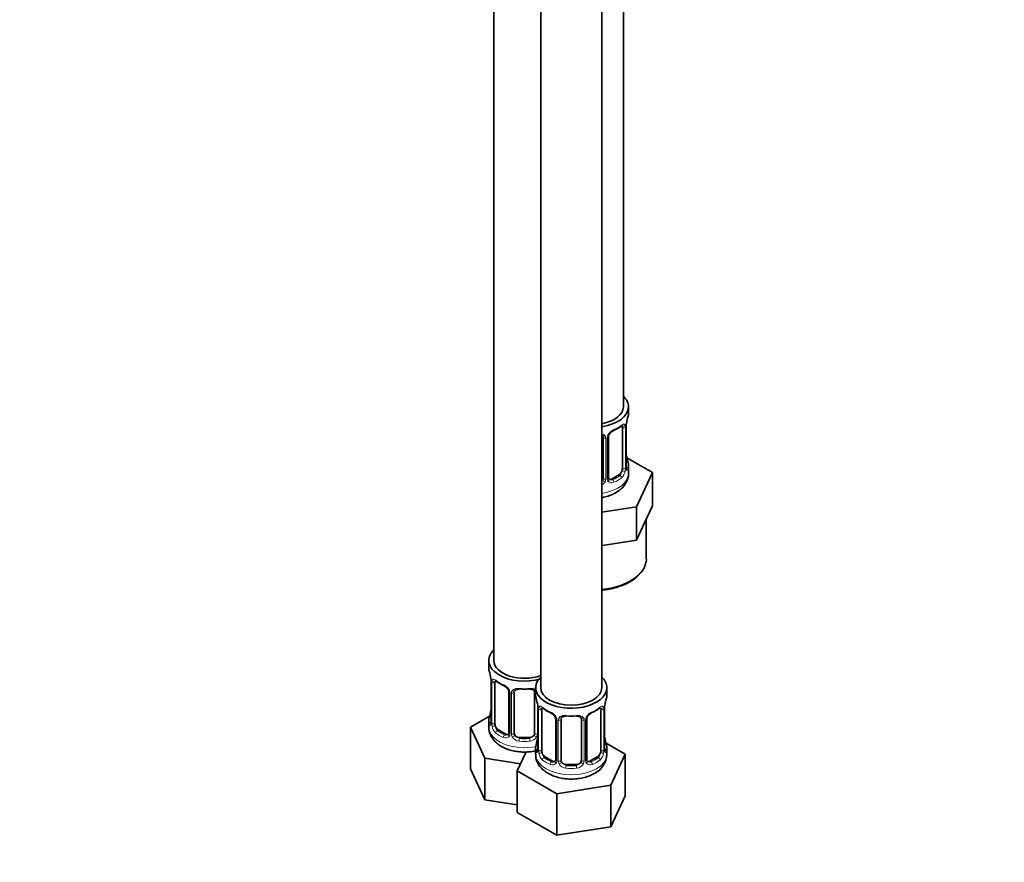
# Model space of a CAD drawing. Units: millimetres. Extents: x 0 to 1478, y 0 to 1758.
# Drawn here: x 898 to 1091, y 200 to 365 of the extents above; entities that cross this region are included whole.
import ezdxf
from ezdxf import colors
from ezdxf.entities.mleader import LeaderData, LeaderLine
from ezdxf.math import Vec2, Vec3

# ---------------------------------------------------------------- set-up
doc = ezdxf.new("R2010")
doc.units = ezdxf.units.MM
doc.layers.add('DV6_Défaut', color=7, linetype='Continuous')
doc.layers.add('Défaut', color=7, linetype='Continuous')

# ---------------------------------------------------------------- blocks, each defined once
blk = doc.blocks.new('_DOT')
at = {"color": 0}
blk.add_line((0, 0), (-1, 0), dxfattribs=at)
at = {"color": 0, "const_width": 0.333}
blk.add_lwpolyline([(-0.1665, 0, 1), (0.1665, 0, 1)], format="xyb", close=True, dxfattribs=at)
blk = doc.blocks.new('SE5')
at = {"layer": 'DV6_Défaut', "color": 7, "linetype": 'Continuous', "lineweight": 35}
for p, q in [((1016.46, 289.12), (1016.46, 514.02)), ((991.03, 485.44), (991.03, 239.31)), ((1000.22, 480.14), (1000.22, 234)), ((1012.22, 234), (1012.22, 480.14)), ((1017.46, 287.91), (1017.46, 289.12)), ((1016.26, 285.05), (1016.26, 276.99)), ((1017.01, 277.32), (1017.01, 285.38)), ((1012.46, 283.19), (1012.46, 275.12)), ((1013.52, 275.21), (1013.52, 283.28)), ((1022.17, 276.23), (1017.13, 279.14)), ((1017.46, 276.05), (1017.46, 277.56)), ((1015.55, 275.76), (1014.14, 274.95)), ((1019.04, 269.47), (1022.17, 276.23)), ((1022.17, 269.7), (1022.17, 276.23)), ((1012.22, 268.42), (1019.04, 269.47)), ((1019.04, 262.94), (1019.04, 269.47)), ((1020.61, 266.32), (1022.17, 269.7)), ((1020.96, 259.32), (1020.96, 267.09)), ((1019.04, 262.94), (1020.61, 266.32)), ((1013.18, 262.03), (1019.04, 262.94)), ((1012.22, 261.88), (1013.18, 262.03)), ((990.03, 239.31), (990.03, 237.84)), ((990.48, 235.31), (990.48, 227.25)), ((991.23, 226.92), (991.23, 234.98)), ((999.22, 234), (999.22, 232.53)), ((1013.22, 232.53), (1013.22, 234)), ((993.97, 233.21), (993.97, 225.15)), ((995.03, 225.06), (995.03, 233.12)), ((999.03, 233.12), (999.03, 225.06)), ((990.2, 228.43), (986.43, 226.25)), ((999.67, 230.01), (999.67, 221.94)), ((1000.42, 221.61), (1000.42, 229.68)), ((1012.02, 229.68), (1012.02, 221.61)), ((1012.77, 221.94), (1012.77, 230.01)), ((986.43, 226.25), (989.27, 220.14)), ((986.43, 218.09), (986.43, 226.25)), ((990.03, 227.49), (990.03, 226.25)), ((1003.17, 227.9), (1003.17, 219.84)), ((1004.22, 219.75), (1004.22, 227.81)), ((1008.22, 227.81), (1008.22, 219.75)), ((1009.27, 219.84), (1009.27, 227.9)), ((993.35, 224.88), (991.94, 225.7)), ((998.03, 224.24), (996.03, 224.24)), ((1016.82, 220.95), (1013.05, 223.12)), ((997.35, 221.38), (995.62, 217.67)), ((999.22, 222.18), (999.22, 220.94)), ((1013.22, 220.94), (1013.22, 222.18)), ((1013.98, 214.83), (1016.82, 220.95)), ((1016.82, 212.78), (1016.82, 220.95)), ((989.27, 220.14), (996.27, 219.05)), ((989.27, 211.97), (989.27, 220.14)), ((1002.54, 219.57), (1001.13, 220.39)), ((1007.22, 218.93), (1005.22, 218.93)), ((1011.31, 220.39), (1009.9, 219.57)), ((986.43, 218.09), (989.27, 211.97)), ((995.62, 217.67), (1003.38, 213.19)), ((995.62, 209.5), (995.62, 217.67)), ((1003.38, 213.19), (1013.98, 214.83)), ((1013.98, 206.66), (1013.98, 214.83)), ((1003.38, 205.02), (1003.38, 213.19)), ((1013.98, 206.66), (1016.82, 212.78)), ((989.27, 211.97), (995.62, 210.99)), ((995.62, 209.5), (1003.38, 205.02)), ((1003.38, 205.02), (1013.98, 206.66))]:
    blk.add_line(p, q, dxfattribs=at)
at = {"layer": 'DV6_Défaut', "color": 7, "linetype": 'Continuous', "lineweight": 18}
for p, q in [((1016.87, 285.14), (1016.87, 277.08)), ((1016.98, 277.23), (1016.98, 285.3)), ((1013, 283), (1013, 274.94)), ((1013.28, 275), (1013.28, 283.06)), ((1014.14, 274.95), (1014.37, 274.81)), ((1015.55, 275.76), (1015.78, 275.63)), ((990.51, 235.23), (990.51, 227.17)), ((990.62, 227.01), (990.62, 235.07)), ((994.21, 233), (994.21, 224.93)), ((994.49, 224.87), (994.49, 232.93)), ((999.57, 230.86), (999.57, 224.87)), ((999.7, 229.92), (999.7, 221.86)), ((999.81, 221.7), (999.81, 229.77)), ((1012.63, 229.77), (1012.63, 221.7)), ((1012.74, 221.86), (1012.74, 229.92)), ((1003.41, 227.69), (1003.41, 219.63)), ((1003.68, 219.56), (1003.68, 227.63)), ((1008.76, 227.63), (1008.76, 219.56)), ((1009.03, 219.63), (1009.03, 227.69)), ((991.94, 225.7), (991.71, 225.56)), ((993.35, 224.88), (993.12, 224.75)), ((996.03, 224.24), (996.03, 224.05)), ((998.03, 224.24), (998.03, 224.05)), ((1001.13, 220.39), (1000.9, 220.26)), ((1002.54, 219.57), (1002.31, 219.44)), ((1005.22, 218.93), (1005.22, 218.74)), ((1007.22, 218.93), (1007.22, 218.74)), ((1009.9, 219.57), (1010.13, 219.44)), ((1011.31, 220.39), (1011.54, 220.26))]:
    blk.add_line(p, q, dxfattribs=at)
at = {"layer": 'DV6_Défaut', "color": 7, "linetype": 'Continuous', "lineweight": 35}
for centre, radius, start, end in [((1031.64, 283.1), 14.86, 163.606, 169.2521), ((1015.24, 282.75), 1.85, 112.9593, 151.8458), ((1011.94, 290.68), 6.73, 292.613, 307.4571), ((1020.54, 285.26), 3.55, 170.0079, 179.3454), ((1014.11, 283.32), 0.585, 147.8538, 183.5539), ((1031.64, 282.36), 14.86, 190.7479, 196.394), ((1018.05, 277.28), 1.04, 177.8128, 193.8534), ((1013.76, 275.16), 0.238, 165.7324, 225.4415), ((1014.22, 275.4), 0.746, 213.5974, 226.7848), ((975.86, 233.04), 14.86, 10.7478, 16.3941), ((986.95, 235.19), 3.55, 0.6583, 9.9884), ((995.42, 240.39), 6.47, 232.2429, 247.687), ((992.24, 232.7), 1.84, 27.7741, 66.9175), ((993.49, 233.28), 0.48, 352.4605, 35.7823), ((995.23, 233.24), 0.18, 129.6636, 187.6439), ((985.05, 227.73), 14.86, 10.7478, 16.3941), ((996.14, 229.88), 3.55, 0.6583, 9.9884), ((1016.29, 229.88), 3.55, 170.0079, 179.3454), ((1027.39, 227.73), 14.86, 163.606, 169.2521), ((975.86, 232.3), 14.86, 343.6059, 349.2522), ((1004.61, 235.08), 6.47, 232.2429, 247.687), ((1001.44, 227.39), 1.84, 27.7741, 66.9175), ((1002.68, 227.97), 0.48, 352.4605, 35.7823), ((1009.87, 227.94), 0.585, 147.8538, 183.5539), ((1011, 227.38), 1.85, 112.9593, 151.8458), ((1007.69, 235.31), 6.73, 292.613, 307.4571), ((989.64, 227.17), 0.837, 345.5869, 3.0986), ((1004.42, 227.94), 0.18, 129.6636, 187.6439), ((985.05, 226.99), 14.86, 343.6059, 349.2522), ((1027.39, 226.99), 14.86, 190.7479, 196.394), ((998.83, 221.86), 0.837, 345.5869, 3.0986), ((1008.86, 221.07), 4.34, 295.9768, 358.1762), ((1013.81, 221.9), 1.04, 177.8128, 193.8534), ((1009.52, 219.79), 0.238, 165.7324, 225.4415), ((1009.97, 220.03), 0.746, 213.5974, 226.7848)]:
    blk.add_arc(centre, radius, start, end, dxfattribs=at)
at = {"layer": 'DV6_Défaut', "color": 7, "linetype": 'Continuous', "lineweight": 18}
for centre, radius, start, end in [((1015.58, 282.35), 2.5, 113.0004, 150.18), ((1015.77, 285.18), 1.1, 357.6841, 19.526), ((1012.22, 283.01), 0.785, 359.1311, 35.0336), ((1014.44, 283.04), 1.16, 151.7186, 178.9861), ((1014.52, 276.86), 2.32, 313.1842, 351.2464), ((1013.98, 277.1), 2.89, 348.0493, 359.4931), ((1018.28, 277.19), 1.29, 178.1771, 196.676), ((1011.29, 275.31), 1.2, 321.6165, 333.3802), ((1011.91, 274.95), 1.1, 330.5042, 359.168), ((1014.06, 274.99), 0.779, 178.9659, 214.7127), ((1014.16, 275.17), 0.972, 219.7872, 297.134), ((1014.08, 275.49), 0.735, 239.2097, 292.8078), ((1011.37, 275.28), 1.72, 299.5444, 329.7127), ((991.72, 235.12), 1.11, 160.4927, 182.2972), ((991.91, 232.29), 2.5, 29.8198, 66.9998), ((993.05, 232.98), 1.16, 1.0203, 28.275), ((995.27, 232.94), 0.785, 144.9712, 180.8641), ((1000.92, 229.81), 1.11, 160.4927, 182.2972), ((1011.53, 229.81), 1.1, 357.6841, 19.526), ((1001.1, 226.98), 2.5, 29.8198, 66.9998), ((1002.24, 227.67), 1.16, 1.0203, 28.275), ((1010.2, 227.67), 1.16, 151.7186, 178.9861), ((1011.34, 226.98), 2.5, 113.0004, 150.18), ((989.21, 227.13), 1.29, 343.3385, 1.8084), ((993.51, 227.04), 2.89, 180.5093, 191.9483), ((992.97, 226.79), 2.32, 188.7542, 226.8152), ((1004.46, 227.64), 0.785, 144.9712, 180.8641), ((1007.98, 227.64), 0.785, 359.1311, 35.0336), ((993.33, 225.1), 0.972, 242.8666, 320.2121), ((993.4, 225.44), 0.746, 247.8303, 299.9067), ((993.43, 224.92), 0.779, 325.2937, 1.0277), ((995.58, 224.89), 1.1, 180.837, 209.4908), ((996.12, 225.21), 1.72, 210.2871, 265.0453), ((996.21, 225.25), 1.21, 206.8319, 261.5389), ((997.86, 225.24), 1.2, 278.249, 333.3802), ((997.94, 225.21), 1.72, 274.9548, 329.7127), ((998.47, 224.89), 1.1, 330.5042, 359.168), ((998.41, 221.82), 1.29, 343.3385, 1.8084), ((1002.71, 221.73), 2.89, 180.5093, 191.9483), ((1002.16, 221.48), 2.32, 188.7542, 226.8152), ((1010.28, 221.48), 2.32, 313.1842, 351.2464), ((1009.74, 221.73), 2.89, 348.0493, 359.4931), ((1014.03, 221.82), 1.29, 178.1771, 196.676), ((1002.52, 219.79), 0.972, 242.8666, 320.2121), ((1002.6, 220.13), 0.746, 247.8303, 299.9067), ((1002.63, 219.61), 0.779, 325.2937, 1.0277), ((1004.78, 219.58), 1.1, 180.837, 209.4908), ((1005.31, 219.91), 1.72, 210.2871, 265.0453), ((1005.4, 219.94), 1.21, 206.8319, 261.5389), ((1007.05, 219.93), 1.2, 278.249, 333.3802), ((1007.13, 219.91), 1.72, 274.9548, 329.7127), ((1007.66, 219.58), 1.1, 330.5042, 359.168), ((1009.81, 219.61), 0.779, 178.9659, 214.7127), ((1009.92, 219.79), 0.972, 219.7872, 297.134), ((1009.84, 220.12), 0.735, 239.2097, 292.8078)]:
    blk.add_arc(centre, radius, start, end, dxfattribs=at)
at = {"layer": 'DV6_Défaut', "color": 7, "linetype": 'Continuous', "lineweight": 35}
for centre, major_axis, ratio, start_param, end_param in [((1010.46, 289.12), (7, 0), 0.57735, 0, 0.5411), ((1010.46, 289.12), (6, 0), 0.57735, 5.00964, 6.283185), ((1010.46, 289.12), (7, 0), 0.57735, 4.966155, 6.283185), ((1010.46, 287.91), (-7, 0), 0.57735, 2.989492, 3.141593), ((1014.37, 284.84), (-0.156, 0.368), 0.483207, 3.11232, 3.142103), ((1015.55, 284.64), (0.5, 0.866), 0.57735, 5.497787, 5.9443), ((1016.61, 285.38), (-0.4, 0), 0.57735, 2.769946, 3.141593), ((1011.46, 283.19), (-1, 0), 0.816497, 3.141593, 3.588106), ((1016.66, 279.51), (-0.395, -0.063), 0.166114, 2.62932, 3.429422), ((1015.55, 276.58), (0.5, 0.866), 0.57735, 3.926991, 5.051274), ((1015.55, 276.58), (0.5, 0.866), 0.57735, 5.051274, 5.497787), ((1010.46, 277.56), (-7, 0), 0.57735, 2.989492, 3.293694), ((1011.46, 275.12), (1, 0), 0.816497, 5.571649, 5.836672), ((1011.46, 275.12), (1, 0), 0.816497, 5.836672, 6.283185), ((1014.14, 275.76), (0.5, 0.866), 0.57735, 3.20471, 3.926991), ((997.03, 239.31), (7, 0), 0.57735, 2.600493, 5.185947), ((997.03, 237.84), (7, 0), 0.57735, 3.141593, 3.293694), ((997.03, 239.31), (6, 0), 0.57735, 3.141593, 5.273426), ((1006.22, 234), (7, 0), 0.57735, 2.600493, 6.283185), ((1006.22, 234), (7, 0), 0.57735, 0, 0.5411), ((990.88, 235.31), (0.4, 0), 0.57735, 3.141591, 3.513239), ((991.94, 234.57), (-0.5, 0.866), 0.57735, 0.338885, 0.785398), ((993.12, 234.77), (0.156, 0.368), 0.483207, 2.29088, 3.154446), ((1006.22, 234), (6, 0), 0.57735, 3.141593, 6.283185), ((994.37, 233.21), (0.4, 0), 0.57735, 3.117694, 3.141591), ((996.03, 234.07), (0.035, 0.398), 0.123712, 3.154604, 3.762557), ((997.03, 237.51), (6.6, 0), 0.57735, 4.560288, 4.86449), ((998.03, 234.07), (-0.035, 0.398), 0.123712, 2.520628, 3.130242), ((998.03, 233.12), (-1, 0), 0.816497, 3.141593, 3.588106), ((1006.22, 232.53), (7, 0), 0.57735, 3.141593, 3.293694), ((1006.22, 232.53), (-7, 0), 0.57735, 2.989492, 3.141593), ((990.83, 229.45), (0.395, -0.063), 0.166114, 2.853764, 3.653865), ((1000.07, 230.01), (0.4, 0), 0.57735, 3.141591, 3.513239), ((1001.13, 229.27), (-0.5, 0.866), 0.57735, 0.338885, 0.785398), ((1002.31, 229.46), (0.156, 0.368), 0.483207, 2.29088, 3.154446), ((1005.22, 228.77), (0.035, 0.398), 0.123712, 3.154604, 3.762557), ((1006.22, 232.21), (6.6, 0), 0.57735, 4.560288, 4.86449), ((1007.22, 228.77), (-0.035, 0.398), 0.123712, 2.520628, 3.130242), ((1007.22, 227.81), (-1, 0), 0.816497, 3.141593, 3.588106), ((1010.13, 229.46), (-0.156, 0.368), 0.483207, 3.11232, 3.992305), ((1011.31, 229.27), (0.5, 0.866), 0.57735, 5.497787, 5.9443), ((1012.37, 230.01), (-0.4, 0), 0.57735, 2.769946, 3.141593), ((997.03, 227.49), (7, 0), 0.57735, 2.989492, 3.293694), ((990.88, 227.25), (0.4, 0), 0.57735, 3.141593, 3.513239), ((991.94, 226.51), (-0.5, 0.866), 0.57735, 0.785398, 1.231911), ((991.94, 226.51), (0.5, -0.866), 0.57735, 4.373504, 5.497787), ((1003.57, 227.9), (0.4, 0), 0.57735, 3.117694, 3.141591), ((993.35, 225.7), (-0.5, 0.866), 0.57735, 2.356194, 3.141593), ((994.37, 225.15), (0.4, 0), 0.57735, 3.11574, 3.141593), ((996.03, 225.06), (1, 0), 0.816497, 3.141593, 3.588106), ((996.03, 225.06), (-1, 0), 0.816497, 0.446513, 1.570796), ((998.03, 225.06), (1, 0), 0.816497, 4.712389, 5.836672), ((998.03, 225.06), (1, 0), 0.816497, 5.836672, 6.283185), ((997.03, 227.82), (-6.6, 0), 0.57735, 1.418695, 1.722897), ((1006.22, 222.18), (7, 0), 0.57735, 2.989492, 3.293694), ((1000.02, 224.14), (0.395, -0.063), 0.166114, 2.853764, 3.653865), ((1012.42, 224.14), (-0.395, -0.063), 0.166114, 2.62932, 3.429422), ((1006.22, 222.18), (-7, 0), 0.57735, 2.989492, 3.293694), ((1000.07, 221.94), (0.4, 0), 0.57735, 3.141593, 3.513239), ((1001.13, 221.2), (-0.5, 0.866), 0.57735, 0.785398, 1.231911), ((1001.13, 221.2), (0.5, -0.866), 0.57735, 4.373504, 5.497787), ((1011.31, 221.2), (0.5, 0.866), 0.57735, 3.926991, 5.051274), ((1011.31, 221.2), (0.5, 0.866), 0.57735, 5.051274, 5.497787), ((1002.54, 220.39), (-0.5, 0.866), 0.57735, 2.356194, 3.141593), ((1003.57, 219.84), (0.4, 0), 0.57735, 3.11574, 3.141593), ((1005.22, 219.75), (1, 0), 0.816497, 3.141593, 3.588106), ((1005.22, 219.75), (-1, 0), 0.816497, 0.446513, 1.570796), ((1006.22, 222.51), (-6.6, 0), 0.57735, 1.418695, 1.722897), ((1007.22, 219.75), (1, 0), 0.816497, 4.712389, 5.836672), ((1007.22, 219.75), (1, 0), 0.816497, 5.836672, 6.283185), ((1009.9, 220.39), (0.5, 0.866), 0.57735, 3.20471, 3.926991)]:
    blk.add_ellipse(centre, major_axis=major_axis, ratio=ratio, start_param=start_param, end_param=end_param, dxfattribs=at)
at = {"layer": 'DV6_Défaut', "color": 7, "linetype": 'Continuous', "lineweight": 18}
for centre, major_axis, ratio, start_param, end_param in [((1014.37, 284.84), (-0.156, 0.368), 0.483207, 3.142103, 3.992305), ((1010.46, 287.91), (7, 0), 0.57735, 5.345686, 5.649888), ((1015.78, 285.65), (-0.247, 0.314), 0.658162, 3.141072, 3.838456), ((1016.45, 285.65), (-0.373, -0.146), 0.85055, 0.542333, 2.42751), ((1016.51, 285.23), (-0.4, 0), 0.57735, 0.912181, 2.727841), ((1012.73, 283.68), (0.332, 0.222), 0.641506, 2.810581, 4.695758), ((1012.86, 283.21), (-0.4, 0), 0.57735, 0.126783, 1.942443), ((1013.12, 283.28), (-0.4, 0), 0.57735, 1.984548, 3.161361), ((1013.25, 283.8), (-0.359, 0.176), 0.358003, 2.226125, 3.152949), ((1016.99, 278.14), (-0.387, -0.103), 0.80707, 2.93051, 4.436462), ((1016.45, 276.6), (0.392, -0.078), 0.178244, 4.04041, 5.925586), ((1016.51, 277.17), (0.4, 0), 0.57735, 4.053773, 5.869434), ((1016.61, 277.32), (-0.4, 0), 0.57735, 2.769946, 3.141593), ((1016.99, 276.98), (0.387, -0.103), 0.80707, 0.211083, 1.781879), ((1010.46, 277.89), (-6.6, 0), 0.57735, 3.017713, 3.265472), ((1016.66, 276.9), (-0.381, -0.123), 0.86268, 2.555043, 3.156409), ((1010.46, 276.05), (7, 0), 0.57735, 4.966155, 6.283185), ((1012.73, 274.63), (0.355, -0.185), 0.387288, 3.415419, 5.300595), ((1012.86, 275.15), (0.4, 0), 0.57735, 3.268375, 5.084035), ((1013.12, 275.21), (-0.4, 0), 0.57735, 1.984548, 3.141593), ((1013.25, 274.75), (-0.333, -0.222), 0.670791, 1.631109, 3.174665), ((1010.46, 277.89), (6.6, 0), 0.57735, 5.345686, 5.649888), ((1014.37, 274.49), (0.156, -0.368), 0.483207, 0.850713, 2.421509), ((1010.46, 277.56), (7, 0), 0.57735, 5.345686, 5.649888), ((1015.78, 275.3), (0.247, -0.314), 0.658162, 0.696863, 2.267659), ((1010.46, 259.32), (10.5, 0), 0.57735, 4.880548, 6.283185), ((990.98, 235.17), (0.4, 0), 0.57735, 3.555344, 5.371005), ((991.04, 235.58), (0.373, -0.146), 0.85055, 3.855675, 5.740852), ((997.03, 237.84), (-7, 0), 0.57735, 0.633297, 0.937499), ((991.71, 235.59), (0.247, 0.314), 0.658162, 2.44473, 3.142135), ((994.24, 233.74), (0.359, 0.176), 0.358003, 3.114948, 4.05706), ((994.37, 233.21), (0.4, 0), 0.57735, 3.141591, 4.298637), ((994.63, 233.15), (0.4, 0), 0.57735, 4.340743, 6.156403), ((994.77, 233.61), (-0.332, 0.222), 0.641506, 1.587428, 3.141892), ((997.03, 237.84), (-7, 0), 0.57735, 1.418695, 1.722897), ((996.03, 234.07), (0.035, 0.398), 0.123712, 2.191761, 3.154604), ((998.03, 234.07), (-0.035, 0.398), 0.123712, 3.130242, 4.091425), ((999.29, 233.61), (0.332, 0.222), 0.641506, 2.810581, 4.111274), ((999.42, 233.15), (-0.4, 0), 0.57735, 0.126783, 1.034445), ((1000.24, 230.28), (0.373, -0.146), 0.85055, 3.855675, 5.740852), ((1006.22, 232.53), (-7, 0), 0.57735, 0.633297, 0.937499), ((1000.9, 230.28), (0.247, 0.314), 0.658162, 2.44473, 3.142135), ((1006.22, 232.53), (7, 0), 0.57735, 5.345686, 5.649888), ((1011.54, 230.28), (-0.247, 0.314), 0.658162, 3.141072, 3.838456), ((1012.2, 230.28), (-0.373, -0.146), 0.85055, 0.542333, 2.42751), ((990.5, 228.07), (0.387, -0.103), 0.80707, 1.846723, 3.352676), ((997.03, 227.82), (6.6, 0), 0.57735, 3.017713, 3.265472), ((1000.18, 229.86), (0.4, 0), 0.57735, 3.555344, 5.371005), ((1003.44, 228.43), (0.359, 0.176), 0.358003, 3.114948, 4.05706), ((1006.22, 232.53), (-7, 0), 0.57735, 1.418695, 1.722897), ((1005.22, 228.77), (0.035, 0.398), 0.123712, 2.191761, 3.154604), ((1007.22, 228.77), (-0.035, 0.398), 0.123712, 3.130242, 4.091425), ((1008.48, 228.3), (0.332, 0.222), 0.641506, 2.810581, 4.695758), ((1009, 228.43), (-0.359, 0.176), 0.358003, 2.226125, 3.152949), ((1012.26, 229.86), (-0.4, 0), 0.57735, 0.912181, 2.727841), ((997.03, 226.25), (7, 0), 0.57735, 3.141593, 5.032612), ((990.5, 226.91), (-0.387, -0.103), 0.80707, 4.564561, 6.072102), ((990.83, 226.83), (0.381, -0.123), 0.86268, 3.123605, 3.728142), ((990.98, 227.1), (-0.4, 0), 0.57735, 0.413752, 2.229412), ((991.04, 226.53), (-0.392, -0.078), 0.178244, 0.357599, 2.242775), ((1003.57, 227.9), (0.4, 0), 0.57735, 3.141591, 4.298637), ((1003.82, 227.84), (0.4, 0), 0.57735, 4.340743, 6.156403), ((1003.96, 228.3), (-0.332, 0.222), 0.641506, 1.587428, 3.141892), ((1008.62, 227.84), (-0.4, 0), 0.57735, 0.126783, 1.942443), ((1008.87, 227.9), (-0.4, 0), 0.57735, 1.984548, 3.161361), ((991.71, 225.24), (-0.247, -0.314), 0.658162, 4.015526, 5.586322), ((997.03, 227.49), (-7, 0), 0.57735, 0.633297, 0.937499), ((997.03, 227.82), (-6.6, 0), 0.57735, 0.633297, 0.937499), ((993.12, 224.42), (-0.156, -0.368), 0.483207, 3.861676, 5.432473), ((994.24, 224.69), (0.333, -0.222), 0.670791, 3.119093, 4.652076), ((994.37, 225.15), (0.4, 0), 0.57735, 3.141593, 4.298637), ((994.63, 225.08), (-0.4, 0), 0.57735, 1.19915, 3.01481), ((994.77, 224.56), (-0.355, -0.185), 0.387288, 0.98259, 2.867767), ((999.29, 224.56), (0.355, -0.185), 0.387288, 3.415419, 5.300595), ((999.42, 225.08), (0.4, 0), 0.57735, 3.268375, 5.084035), ((996.03, 223.73), (-0.035, -0.398), 0.123712, 3.762557, 5.333353), ((997.03, 227.49), (7, 0), 0.57735, 4.560288, 4.86449), ((998.03, 223.73), (0.035, -0.398), 0.123712, 0.949832, 2.520628), ((999.7, 222.76), (0.387, -0.103), 0.80707, 1.846723, 3.352676), ((1006.22, 222.51), (6.6, 0), 0.57735, 3.017713, 3.265472), ((1012.74, 222.76), (-0.387, -0.103), 0.80707, 2.93051, 4.436462), ((1006.22, 222.51), (-6.6, 0), 0.57735, 3.017713, 3.265472), ((1006.22, 220.94), (7, 0), 0.57735, 3.141593, 6.283185), ((999.7, 221.61), (-0.387, -0.103), 0.80707, 4.564561, 6.072102), ((1000.02, 221.53), (0.381, -0.123), 0.86268, 3.123605, 3.728142), ((1000.18, 221.8), (-0.4, 0), 0.57735, 0.413752, 2.229412), ((1000.24, 221.23), (-0.392, -0.078), 0.178244, 0.357599, 2.242775), ((1012.2, 221.23), (0.392, -0.078), 0.178244, 4.04041, 5.925586), ((1012.26, 221.8), (0.4, 0), 0.57735, 4.053773, 5.869434), ((1012.37, 221.94), (-0.4, 0), 0.57735, 2.769946, 3.141593), ((1012.74, 221.61), (0.387, -0.103), 0.80707, 0.211083, 1.781879), ((1012.42, 221.53), (-0.381, -0.123), 0.86268, 2.555043, 3.156409), ((1000.9, 219.93), (-0.247, -0.314), 0.658162, 4.015526, 5.586322), ((1006.22, 222.18), (-7, 0), 0.57735, 0.633297, 0.937499), ((1006.22, 222.51), (-6.6, 0), 0.57735, 0.633297, 0.937499), ((1002.31, 219.11), (-0.156, -0.368), 0.483207, 3.861676, 5.432473), ((1003.44, 219.38), (0.333, -0.222), 0.670791, 3.119093, 4.652076), ((1003.57, 219.84), (0.4, 0), 0.57735, 3.141593, 4.298637), ((1003.82, 219.78), (-0.4, 0), 0.57735, 1.19915, 3.01481), ((1003.96, 219.25), (-0.355, -0.185), 0.387288, 0.98259, 2.867767), ((1005.22, 218.42), (-0.035, -0.398), 0.123712, 3.762557, 5.333353), ((1007.22, 218.42), (0.035, -0.398), 0.123712, 0.949832, 2.520628), ((1008.48, 219.25), (0.355, -0.185), 0.387288, 3.415419, 5.300595), ((1008.62, 219.78), (0.4, 0), 0.57735, 3.268375, 5.084035), ((1008.87, 219.84), (-0.4, 0), 0.57735, 1.984548, 3.141593), ((1009, 219.38), (-0.333, -0.222), 0.670791, 1.631109, 3.174665), ((1006.22, 222.51), (6.6, 0), 0.57735, 5.345686, 5.649888), ((1010.13, 219.11), (0.156, -0.368), 0.483207, 0.850713, 2.421509), ((1006.22, 222.18), (7, 0), 0.57735, 5.345686, 5.649888), ((1011.54, 219.93), (0.247, -0.314), 0.658162, 0.696863, 2.267659), ((1006.22, 222.18), (7, 0), 0.57735, 4.560288, 4.86449)]:
    blk.add_ellipse(centre, major_axis=major_axis, ratio=ratio, start_param=start_param, end_param=end_param, dxfattribs=at)
at = {"layer": 'DV6_Défaut', "color": 7, "linetype": 'Continuous', "lineweight": 35}
for points, knots in [([(1016.03, 285.33), (1016.04, 285.35), (1016.11, 285.4), (1016.19, 285.44), (1016.21, 285.45), (1016.21, 285.45)], [0, 0, 0, 0, 0.129978, 0.626857, 1, 1, 1, 1]), ([(1012.23, 283.61), (1012.29, 283.57), (1012.36, 283.51), (1012.39, 283.45), (1012.4, 283.42)], [0, 0, 0, 0, 0.672564, 1, 1, 1, 1]), ([(1017.05, 277), (1017.05, 277), (1017.05, 277.01), (1017.05, 277.02), (1017.04, 277.03)], [0, 0, 0, 0, 0.4533474, 1, 1, 1, 1]), ([(1012.23, 271.32), (1012.34, 271.33), (1012.86, 271.43), (1013.75, 271.68), (1014.84, 272.16), (1015.77, 272.76), (1016.5, 273.46), (1017.03, 274.23), (1017.36, 275.07), (1017.49, 275.74), (1017.45, 276.08), (1017.45, 276.13)], [0, 0, 0, 0, 0.040223, 0.184153, 0.330617, 0.480122, 0.610532, 0.734105, 0.852564, 0.981155, 1, 1, 1, 1]), ([(1012.22, 253.13), (1012.47, 253.15), (1013.2, 253.24), (1014.41, 253.47), (1015.78, 253.87), (1017.04, 254.38), (1018.17, 255), (1019.14, 255.72), (1019.92, 256.52), (1020.51, 257.39), (1020.85, 258.3), (1020.99, 258.98), (1020.96, 259.29), (1020.95, 259.32)], [0, 0, 0, 0, 0.050435, 0.155102, 0.25991, 0.364922, 0.470181, 0.575671, 0.681171, 0.786123, 0.889753, 0.991546, 1, 1, 1, 1]), ([(991.28, 235.38), (991.28, 235.38), (991.28, 235.38), (991.34, 235.36), (991.42, 235.3), (991.46, 235.27)], [0, 0, 0, 0, 0.108652, 0.570371, 1, 1, 1, 1]), ([(995.1, 233.39), (995.11, 233.4), (995.14, 233.46), (995.29, 233.57), (995.58, 233.67), (995.84, 233.7), (995.98, 233.67), (995.99, 233.67)], [0, 0, 0, 0, 0.047197, 0.366556, 0.657133, 0.96705, 1, 1, 1, 1]), ([(998.06, 233.67), (998.09, 233.68), (998.22, 233.69), (998.49, 233.67), (998.77, 233.57), (998.92, 233.46), (998.96, 233.38), (998.97, 233.36)], [0, 0, 0, 0, 0.053167, 0.328904, 0.609396, 0.887724, 1, 1, 1, 1]), ([(1000.47, 230.07), (1000.47, 230.07), (1000.47, 230.07), (1000.53, 230.05), (1000.61, 230), (1000.65, 229.96)], [0, 0, 0, 0, 0.108652, 0.570371, 1, 1, 1, 1]), ([(1011.79, 229.96), (1011.8, 229.97), (1011.86, 230.02), (1011.94, 230.07), (1011.97, 230.07), (1011.97, 230.07)], [0, 0, 0, 0, 0.129978, 0.626857, 1, 1, 1, 1]), ([(1004.29, 228.08), (1004.3, 228.09), (1004.34, 228.16), (1004.48, 228.27), (1004.77, 228.36), (1005.04, 228.39), (1005.17, 228.37), (1005.18, 228.36)], [0, 0, 0, 0, 0.047197, 0.366556, 0.657133, 0.96705, 1, 1, 1, 1]), ([(1007.26, 228.37), (1007.28, 228.37), (1007.42, 228.39), (1007.68, 228.36), (1007.96, 228.26), (1008.11, 228.15), (1008.15, 228.07), (1008.16, 228.05)], [0, 0, 0, 0, 0.053167, 0.328904, 0.609396, 0.887724, 1, 1, 1, 1]), ([(990.05, 226.26), (990.05, 226.01), (990.06, 225.52), (990.33, 224.71), (990.77, 223.94), (991.4, 223.24), (992.19, 222.62), (993.15, 222.11), (994.24, 221.71), (995.43, 221.46), (996.67, 221.34), (997.92, 221.37), (998.76, 221.5), (999.19, 221.59), (999.22, 221.59)], [0, 0, 0, 0, 0.063928, 0.146921, 0.229969, 0.31585, 0.406414, 0.501701, 0.599772, 0.69811, 0.796076, 0.893961, 0.992326, 1, 1, 1, 1]), ([(990.45, 226.96), (990.45, 226.96), (990.44, 226.94), (990.44, 226.94), (990.44, 226.94)], [0, 0, 0, 0, 0.4256094, 1, 1, 1, 1]), ([(999.25, 220.92), (999.24, 220.72), (999.24, 220.26), (999.48, 219.49), (999.91, 218.71), (1000.52, 218), (1001.29, 217.38), (1002.24, 216.85), (1003.32, 216.44), (1004.5, 216.17), (1005.73, 216.04), (1006.98, 216.06), (1008.22, 216.22), (1009.39, 216.52), (1010.24, 216.88), (1010.65, 217.11), (1010.76, 217.17)], [0, 0, 0, 0, 0.043777, 0.11256, 0.181132, 0.251838, 0.326315, 0.40478, 0.485755, 0.567116, 0.648172, 0.72912, 0.810427, 0.89252, 0.976004, 1, 1, 1, 1]), ([(999.64, 221.66), (999.64, 221.65), (999.63, 221.63), (999.63, 221.63), (999.63, 221.63)], [0, 0, 0, 0, 0.425609, 1, 1, 1, 1]), ([(1012.81, 221.63), (1012.81, 221.63), (1012.81, 221.63), (1012.8, 221.65), (1012.8, 221.66)], [0, 0, 0, 0, 0.453347, 1, 1, 1, 1])]:
    blk.add_open_spline(points, degree=3, knots=knots, dxfattribs=at)
at = {"layer": 'DV6_Défaut', "color": 7, "linetype": 'Continuous', "lineweight": 18}
for points, knots in [([(1016.11, 285.52), (1016.19, 285.58), (1016.27, 285.63), (1016.41, 285.71), (1016.48, 285.73), (1016.6, 285.74), (1016.66, 285.73), (1016.74, 285.67), (1016.78, 285.62), (1016.81, 285.55)], [0, 0, 0, 0, 0.25, 0.25, 0.5, 0.5, 0.75, 0.75, 1, 1, 1, 1]), ([(1012.23, 283.86), (1012.26, 283.85), (1012.28, 283.85), (1012.42, 283.8), (1012.53, 283.75), (1012.72, 283.62), (1012.8, 283.55), (1012.86, 283.46)], [0, 0, 0, 0, 0.096297, 0.096297, 0.548148, 0.548148, 1, 1, 1, 1]), ([(1015.78, 275.63), (1015.84, 275.68), (1015.89, 275.74), (1015.97, 275.88), (1016.01, 275.95), (1016.12, 276.21), (1016.16, 276.4), (1016.19, 276.59)], [0, 0, 0, 0, 0.25, 0.25, 0.5, 0.5, 1, 1, 1, 1]), ([(1017.38, 276.95), (1017.36, 276.87), (1017.34, 276.8), (1017.28, 276.71), (1017.25, 276.68), (1017.18, 276.65), (1017.15, 276.66), (1017.09, 276.71), (1017.06, 276.76), (1017.04, 276.82)], [0, 0, 0, 0, 0.25, 0.25, 0.5, 0.5, 0.75, 0.75, 1, 1, 1, 1]), ([(990.68, 235.49), (990.71, 235.55), (990.75, 235.6), (990.84, 235.66), (990.89, 235.67), (991.01, 235.66), (991.08, 235.64), (991.22, 235.57), (991.3, 235.51), (991.39, 235.45)], [0, 0, 0, 0, 0.25, 0.25, 0.5, 0.5, 0.75, 0.75, 1, 1, 1, 1]), ([(994.63, 233.39), (994.69, 233.48), (994.77, 233.56), (994.96, 233.68), (995.07, 233.73), (995.3, 233.81), (995.43, 233.83), (995.69, 233.86), (995.83, 233.86), (995.97, 233.85)], [0, 0, 0, 0, 0.25, 0.25, 0.5, 0.5, 0.75, 0.75, 1, 1, 1, 1]), ([(998.09, 233.85), (998.23, 233.86), (998.36, 233.86), (998.63, 233.83), (998.75, 233.81), (998.99, 233.73), (999.1, 233.68), (999.21, 233.61), (999.22, 233.6), (999.24, 233.59)], [0, 0, 0, 0, 0.315264, 0.315264, 0.630529, 0.630529, 0.945793, 0.945793, 1, 1, 1, 1]), ([(999.87, 230.18), (999.9, 230.25), (999.94, 230.29), (1000.03, 230.35), (1000.08, 230.36), (1000.2, 230.35), (1000.27, 230.33), (1000.42, 230.26), (1000.49, 230.21), (1000.58, 230.14)], [0, 0, 0, 0, 0.25, 0.25, 0.5, 0.5, 0.75, 0.75, 1, 1, 1, 1]), ([(1011.86, 230.14), (1011.95, 230.21), (1012.02, 230.26), (1012.17, 230.33), (1012.24, 230.35), (1012.36, 230.36), (1012.41, 230.35), (1012.5, 230.29), (1012.54, 230.25), (1012.57, 230.18)], [0, 0, 0, 0, 0.25, 0.25, 0.5, 0.5, 0.75, 0.75, 1, 1, 1, 1]), ([(1003.82, 228.09), (1003.88, 228.18), (1003.96, 228.25), (1004.15, 228.38), (1004.26, 228.43), (1004.49, 228.5), (1004.62, 228.53), (1004.88, 228.55), (1005.02, 228.55), (1005.16, 228.54)], [0, 0, 0, 0, 0.25, 0.25, 0.5, 0.5, 0.75, 0.75, 1, 1, 1, 1]), ([(1007.28, 228.54), (1007.42, 228.55), (1007.56, 228.55), (1007.82, 228.53), (1007.95, 228.5), (1008.18, 228.43), (1008.29, 228.38), (1008.48, 228.25), (1008.56, 228.18), (1008.62, 228.09)], [0, 0, 0, 0, 0.25, 0.25, 0.5, 0.5, 0.75, 0.75, 1, 1, 1, 1]), ([(990.45, 226.76), (990.43, 226.69), (990.4, 226.65), (990.34, 226.59), (990.31, 226.59), (990.24, 226.61), (990.21, 226.64), (990.16, 226.73), (990.13, 226.8), (990.11, 226.88)], [0, 0, 0, 0, 0.25, 0.25, 0.5, 0.5, 0.75, 0.75, 1, 1, 1, 1]), ([(991.3, 226.53), (991.31, 226.43), (991.33, 226.34), (991.38, 226.15), (991.41, 226.06), (991.51, 225.8), (991.6, 225.66), (991.71, 225.56)], [0, 0, 0, 0, 0.25, 0.25, 0.5, 0.5, 1, 1, 1, 1]), ([(999.64, 221.45), (999.62, 221.38), (999.59, 221.34), (999.53, 221.29), (999.5, 221.28), (999.44, 221.3), (999.4, 221.33), (999.35, 221.43), (999.32, 221.49), (999.3, 221.57)], [0, 0, 0, 0, 0.25, 0.25, 0.5, 0.5, 0.75, 0.75, 1, 1, 1, 1]), ([(1000.49, 221.22), (1000.51, 221.12), (1000.52, 221.03), (1000.57, 220.84), (1000.6, 220.75), (1000.7, 220.5), (1000.79, 220.35), (1000.9, 220.26)], [0, 0, 0, 0, 0.25, 0.25, 0.5, 0.5, 1, 1, 1, 1]), ([(1011.54, 220.26), (1011.59, 220.3), (1011.64, 220.36), (1011.73, 220.5), (1011.77, 220.58), (1011.87, 220.83), (1011.92, 221.03), (1011.95, 221.22)], [0, 0, 0, 0, 0.25, 0.25, 0.5, 0.5, 1, 1, 1, 1]), ([(1013.14, 221.57), (1013.12, 221.49), (1013.09, 221.43), (1013.04, 221.33), (1013, 221.3), (1012.94, 221.28), (1012.91, 221.29), (1012.85, 221.34), (1012.82, 221.38), (1012.8, 221.45)], [0, 0, 0, 0, 0.25, 0.25, 0.5, 0.5, 0.75, 0.75, 1, 1, 1, 1])]:
    blk.add_open_spline(points, degree=3, knots=knots, dxfattribs=at)
for points in [[(1016.19, 285.36), (1016.18, 285.39), (1016.17, 285.41), (1016.16, 285.43)], [(1011.95, 229.99), (1011.94, 230.02), (1011.93, 230.04), (1011.92, 230.06)]]:
    blk.add_open_spline(points, degree=3, dxfattribs=at)
at = {"layer": 'DV6_Défaut', "color": 7, "linetype": 'Continuous', "lineweight": 35}
for points in [[(993.91, 224.91), (993.91, 224.89), (993.86, 224.85), (993.76, 224.81)], [(993.97, 225.15), (993.97, 225.03), (993.95, 224.96), (993.9, 224.92)], [(1003.1, 219.6), (1003.1, 219.58), (1003.05, 219.55), (1002.95, 219.5)], [(1003.16, 219.84), (1003.17, 219.73), (1003.14, 219.65), (1003.1, 219.61)]]:
    blk.add_open_spline(points, degree=3, dxfattribs=at)

msp = doc.modelspace()

# ---------------------------------------------------------------- block references
at = {"layer": 'Défaut'}
msp.add_blockref('SE5', (0, 0), dxfattribs=at)

# ---------------------------------------------------------------- leaders
at = {"layer": 'Défaut', "color": 7, "linetype": 'Continuous', "lineweight": 18}
ml = msp.add_multileader_mtext('Standard', dxfattribs=at)
ml.set_content('{\\pxsm0.9;\\fSolid Edge ISO|b1||i0||c0|p34;\\W1.;15/11/2019\\P}', color=256)
ml.set_leader_properties()
ml.set_arrow_properties(name='DOT')
ml.build(insert=Vec2(0, 0))
ml.multileader.update_dxf_attribs({"leader_type": 0, "dogleg_length": 0, "arrow_head_size": 12})
ctx = ml.context
ctx.base_point, ctx.char_height, ctx.arrow_head_size, ctx.landing_gap_size = Vec3(1390.41, 1750.71), 12, 12, 4.2
notes = []
notes.append((ctx, [(0, (0, 0, 0), (0, 0), (1, 0), 1, [])]))
ctx.mtext.insert = Vec3(1392.41, 1756.83)
for ctx, leaders in notes:
    for number, flags, end, landing, length, lines in leaders:
        leader = LeaderData()
        leader.index, (leader.has_last_leader_line, leader.has_dogleg_vector, leader.attachment_direction) = number, flags
        leader.last_leader_point, leader.dogleg_vector, leader.dogleg_length = Vec3(end), Vec3(landing), length
        for number, points, colour, breaks in lines:
            line = LeaderLine()
            line.index, line.vertices, line.color, line.breaks = number, Vec3.list(points), colors.encode_raw_color(colour), breaks
            leader.lines.append(line)
        ctx.leaders.append(leader)

doc.saveas('drawing.dxf')
